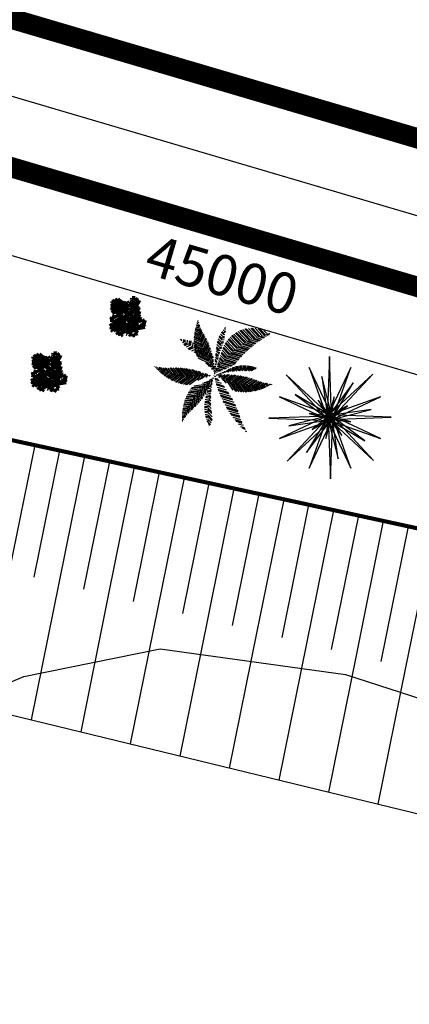
# Model space of a CAD drawing. Units: millimetres. Extents: x 4460992 to 10952404, y -1960957 to 76065.
# Drawn here: x 8989804 to 9008917, y -657944 to -609579 of the extents above; entities that cross this region are included whole.
import ezdxf

# ---------------------------------------------------------------- set-up
doc = ezdxf.new("R2010")
doc.units = ezdxf.units.MM
doc.header["$LTSCALE"] = 800
doc.header["$MEASUREMENT"] = 0
doc.layers.get('0').update_dxf_attribs({"linetype": 'CONTINUOUS'})
doc.layers.get('Defpoints').update_dxf_attribs({"linetype": 'CONTINUOUS'})
for name, color, linetype in [('cayxanh', 76, 'CONTINUOUS'), ('CONGTRINH', 7, 'CONTINUOUS'), ('HACH', 8, 'CONTINUOUS'), ('manh', 8, 'CONTINUOUS'), ('TEXT', 3, 'CONTINUOUS')]:
    doc.layers.add(name, color=color, linetype=linetype)
doc.styles.add('D', font='vnsimple.shx', dxfattribs={"width": 0.8})
doc.linetypes.add('FENCELINE2', pattern='A,0.25,-0.1,[132,ltypeshp.shx,S=0.1,R=0,X=-0.1,Y=0],-0.1,1', length=1.45)
doc.dimstyles.new('125', dxfattribs={"dimscale": 1000, "dimtxt": 2.5, "dimasz": 2.5, "dimexe": 1, "dimexo": 0.8, "dimgap": 1, "dimtad": 1, "dimtoh": 1, "dimdec": 0, "dimzin": 0, "dimdsep": 46, "dimtxsty": 'D', "dimcen": 0, "dimdle": 1, "dimclrd": 3, "dimclre": 4, "dimclrt": 2, "dimadec": 0, "dimazin": 0, "dimtfac": 1, "dimtdec": 0, "dimtmove": 0, "dimatfit": 0, "dimfxl": 1, "dimtolj": 1, "dimtzin": 0, "dimlwd": -1, "dimlwe": -1, "dimarcsym": 0})

# ---------------------------------------------------------------- blocks, each defined once
blk = doc.blocks.new('*X8')
at = {"color": 0}
for p, q in [((4546, 4388), (5488, 4388)), ((5238, 4500), (5645, 4500)), ((5383, 4538), (5699, 4538)), ((5512, 4575), (5755, 4575)), ((5834, 4688), (5928, 4688)), ((6096, 4800), (6113, 4800)), ((6175, 4838), (6178, 4838)), ((3878, 3638), (4626, 3638)), ((3902, 3675), (4663, 3675)), ((3977, 3788), (4777, 3788)), ((4059, 3900), (4897, 3900)), ((4088, 3938), (4938, 3938)), ((4117, 3975), (4979, 3975)), ((4210, 4088), (5109, 4088)), ((4312, 4200), (5245, 4200)), ((4348, 4238), (5292, 4238)), ((4385, 4275), (5340, 4275)), ((3562, 3000), (4072, 3000)), ((3577, 3038), (4101, 3038)), ((3592, 3075), (4130, 3075)), ((3639, 3188), (4221, 3188)), ((3692, 3300), (4316, 3300)), ((3710, 3338), (4348, 3338)), ((3729, 3375), (4381, 3375)), ((3789, 3488), (4483, 3488)), ((3855, 3600), (4589, 3600)), ((3357, 2175), (3523, 2175)), ((3373, 2288), (3588, 2288)), ((3393, 2400), (3657, 2400)), ((3400, 2438), (3680, 2438)), ((3408, 2475), (3704, 2475)), ((3434, 2588), (3777, 2588)), ((3463, 2700), (3853, 2700)), ((3474, 2738), (3879, 2738)), ((3485, 2775), (3905, 2775)), ((3522, 2888), (3987, 2888)), ((3307, 1800), (3324, 1800)), ((3312, 1838), (3343, 1838)), ((3317, 1875), (3362, 1875)), ((3332, 1988), (3420, 1988)), ((3347, 2100), (3481, 2100)), ((3352, 2138), (3502, 2138))]:
    blk.add_line(p, q, dxfattribs=at)
blk = doc.blocks.new('*X9')
at = {"color": 0}
for p, q in [((5325, 3608), (5325, 4283)), ((5362, 3652), (5362, 4311)), ((5400, 3697), (5400, 4338)), ((5512, 3838), (5512, 4418)), ((5625, 3987), (5625, 4495)), ((5662, 4038), (5662, 4520)), ((5700, 4091), (5700, 4544)), ((5812, 4258), (5812, 4615)), ((5925, 4430), (5925, 4684)), ((5962, 4487), (5962, 4706)), ((6000, 4544), (6000, 4729)), ((6112, 4716), (6112, 4797)), ((4612, 2903), (4612, 3662)), ((4725, 2999), (4725, 3773)), ((4762, 3033), (4762, 3808)), ((4800, 3067), (4800, 3844)), ((4912, 3172), (4912, 3946)), ((5025, 3283), (5025, 4043)), ((5062, 3321), (5062, 4075)), ((5100, 3360), (5100, 4106)), ((5212, 3481), (5212, 4196)), ((4125, 2544), (4125, 3111)), ((4162, 2568), (4162, 3158)), ((4200, 2594), (4200, 3204)), ((4312, 2672), (4312, 3338)), ((4425, 2754), (4425, 3465)), ((4462, 2783), (4462, 3506)), ((4500, 2812), (4500, 3546)), ((3712, 2216), (3712, 2524)), ((3825, 2316), (3825, 2698)), ((3862, 2348), (3862, 2754)), ((3900, 2378), (3900, 2808)), ((4012, 2465), (4012, 2964)), ((3412, 1896), (3412, 1988)), ((3525, 2026), (3525, 2203)), ((3562, 2067), (3562, 2271)), ((3600, 2106), (3600, 2337))]:
    blk.add_line(p, q, dxfattribs=at)
blk = doc.blocks.new('*X12')
at = {"color": 0}
for p, q in [((4373, 4650), (4246, 4871)), ((4489, 4675), (4361, 4897)), ((4527, 4683), (4400, 4904)), ((4566, 4691), (4439, 4911)), ((4683, 4714), (4560, 4928)), ((4801, 4735), (4683, 4939)), ((4840, 4742), (4725, 4942)), ((4880, 4748), (4767, 4944)), ((4999, 4766), (4896, 4945)), ((5119, 4783), (5029, 4940)), ((5160, 4788), (5074, 4937)), ((5200, 4793), (5120, 4933)), ((5322, 4807), (5260, 4915)), ((5445, 4818), (5401, 4894)), ((5487, 4822), (5446, 4892)), ((5528, 4825), (5491, 4890)), ((5653, 4834), (5625, 4882)), ((5779, 4841), (5759, 4875)), ((5821, 4843), (5804, 4872)), ((5863, 4845), (5849, 4870)), ((5991, 4848), (5983, 4862)), ((3092, 4245), (3085, 4257)), ((3197, 4287), (3175, 4326)), ((3304, 4328), (3265, 4395)), ((3339, 4342), (3295, 4418)), ((3375, 4355), (3325, 4441)), ((3482, 4393), (3418, 4506)), ((3591, 4431), (3512, 4566)), ((3627, 4443), (3545, 4586)), ((3663, 4455), (3577, 4604)), ((3773, 4489), (3676, 4658)), ((3884, 4523), (3777, 4708)), ((3921, 4534), (3812, 4723)), ((3958, 4544), (3846, 4738)), ((4070, 4575), (3952, 4780)), ((4183, 4604), (4060, 4818)), ((4221, 4614), (4096, 4830)), ((4259, 4623), (4133, 4841)), ((6120, 4850), (6117, 4855)), ((6163, 4850), (6162, 4852)), ((3057, 4230), (3055, 4234))]:
    blk.add_line(p, q, dxfattribs=at)
blk = doc.blocks.new('*X13')
at = {"color": 0}
for p, q in [((3119, 4203), (3159, 4271)), ((3157, 4193), (3215, 4294)), ((3194, 4183), (3272, 4317)), ((3310, 4158), (3438, 4381)), ((3436, 4152), (3602, 4439)), ((3482, 4155), (3656, 4457)), ((3529, 4162), (3710, 4475)), ((3686, 4209), (3868, 4525)), ((3864, 4293), (4025, 4571)), ((3923, 4319), (4076, 4585)), ((3981, 4345), (4127, 4599)), ((4152, 4416), (4280, 4637)), ((4318, 4480), (4430, 4672)), ((4373, 4499), (4479, 4683)), ((4427, 4518), (4528, 4693)), ((4588, 4571), (4675, 4722)), ((4745, 4618), (4820, 4748)), ((4796, 4632), (4867, 4756)), ((4848, 4646), (4915, 4763)), ((5000, 4685), (5057, 4784)), ((5149, 4719), (5197, 4801)), ((5198, 4729), (5243, 4806)), ((5247, 4739), (5289, 4811)), ((5393, 4766), (5427, 4824)), ((5536, 4788), (5562, 4834)), ((5583, 4795), (5607, 4837)), ((5630, 4802), (5652, 4840)), ((5770, 4818), (5786, 4846)), ((5907, 4832), (5918, 4850)), ((5953, 4836), (5961, 4850)), ((5998, 4839), (6005, 4851)), ((6133, 4847), (6135, 4851))]:
    blk.add_line(p, q, dxfattribs=at)
blk = doc.blocks.new('*X15')
at = {"color": 0}
for p, q in [((6329, 4863), (6327, 4867)), ((6452, 4874), (6448, 4882)), ((6494, 4878), (6488, 4887)), ((6535, 4881), (6529, 4892)), ((6660, 4889), (6650, 4906)), ((6786, 4896), (6773, 4919)), ((6829, 4898), (6814, 4924)), ((6871, 4899), (6855, 4928)), ((6999, 4903), (6978, 4939)), ((7128, 4905), (7101, 4950)), ((7171, 4905), (7143, 4954)), ((7214, 4905), (7184, 4957)), ((7345, 4904), (7308, 4966)), ((7476, 4900), (7433, 4975)), ((7521, 4899), (7475, 4978)), ((7565, 4897), (7517, 4980)), ((7699, 4891), (7643, 4987)), ((7834, 4882), (7769, 4993)), ((7879, 4879), (7811, 4995)), ((7923, 4876), (7854, 4997)), ((8056, 4872), (7981, 5001)), ((8186, 4872), (8109, 5005)), ((8229, 4873), (8152, 5006)), ((8271, 4874), (8194, 5007)), ((8397, 4881), (8323, 5009)), ((8521, 4892), (8452, 5010)), ((8561, 4896), (8496, 5010)), ((8602, 4901), (8539, 5010)), ((8722, 4918), (8669, 5010)), ((8841, 4938), (8800, 5008)), ((8880, 4944), (8844, 5007)), ((8919, 4951), (8888, 5006)), ((9037, 4972), (9019, 5004)), ((9155, 4992), (9150, 5001)), ((9195, 4999), (9194, 5000)), ((6206, 4851), (6206, 4851))]:
    blk.add_line(p, q, dxfattribs=at)
blk = doc.blocks.new('*X14')
at = {"color": 0}
for p, q in [((6269, 4859), (6274, 4867)), ((6409, 4876), (6423, 4901)), ((6548, 4892), (6573, 4935)), ((6594, 4897), (6623, 4946)), ((6641, 4902), (6673, 4957)), ((6779, 4916), (6822, 4991)), ((6916, 4929), (6971, 5024)), ((6962, 4933), (7021, 5035)), ((7007, 4937), (7070, 5045)), ((7144, 4948), (7218, 5076)), ((7280, 4959), (7365, 5106)), ((7325, 4962), (7413, 5116)), ((7370, 4965), (7462, 5125)), ((7505, 4974), (7608, 5153)), ((7639, 4981), (7753, 5179)), ((7684, 4983), (7802, 5188)), ((7728, 4986), (7850, 5196)), ((7862, 4992), (7992, 5218)), ((7994, 4997), (8129, 5231)), ((8039, 4998), (8174, 5233)), ((8083, 4999), (8218, 5234)), ((8215, 5003), (8346, 5232)), ((8346, 5006), (8471, 5222)), ((8390, 5006), (8511, 5217)), ((8433, 5007), (8551, 5211)), ((8564, 5008), (8669, 5190)), ((8694, 5008), (8783, 5163)), ((8737, 5008), (8820, 5152)), ((8780, 5007), (8857, 5141)), ((8909, 5006), (8966, 5104)), ((9038, 5004), (9071, 5062)), ((9081, 5003), (9106, 5046)), ((9123, 5002), (9140, 5030)), ((6223, 4853), (6224, 4855))]:
    blk.add_line(p, q, dxfattribs=at)
blk = doc.blocks.new('*X7')
at = {"color": 0}
for p, q in [((6218, 4845), (6221, 4849)), ((6256, 4835), (6263, 4848)), ((6368, 4805), (6390, 4843)), ((6481, 4775), (6518, 4839)), ((6519, 4765), (6560, 4837)), ((6556, 4755), (6603, 4836)), ((6668, 4724), (6730, 4831)), ((6778, 4689), (6857, 4827)), ((6814, 4677), (6900, 4826)), ((6850, 4665), (6942, 4824)), ((6958, 4627), (7069, 4820)), ((7064, 4586), (7197, 4815)), ((7099, 4572), (7239, 4814)), ((7134, 4557), (7282, 4812)), ((7238, 4512), (7409, 4808)), ((7341, 4465), (7536, 4803)), ((7375, 4449), (7579, 4802)), ((7409, 4432), (7621, 4800)), ((7509, 4381), (7749, 4796)), ((7608, 4327), (7875, 4790)), ((7640, 4309), (7917, 4787)), ((7673, 4290), (7958, 4783)), ((7770, 4232), (8078, 4766)), ((7865, 4172), (8194, 4742)), ((7896, 4152), (8232, 4733)), ((7928, 4131), (8269, 4723)), ((8021, 4067), (8379, 4688)), ((8112, 4001), (8485, 4647)), ((8143, 3979), (8520, 4632)), ((8173, 3956), (8554, 4617)), ((8262, 3885), (8655, 4566)), ((8350, 3813), (8753, 4510)), ((8379, 3788), (8784, 4490)), ((8408, 3763), (8816, 4469)), ((8493, 3686), (8908, 4403)), ((8578, 3607), (8996, 4332)), ((8605, 3580), (9025, 4306)), ((8633, 3552), (9053, 4280)), ((8714, 3469), (9136, 4198)), ((8794, 3382), (9214, 4110)), ((8821, 3353), (9240, 4079)), ((8847, 3323), (9265, 4047)), ((8924, 3232), (9337, 3947)), ((9000, 3139), (9404, 3838)), ((9025, 3107), (9425, 3800)), ((9050, 3074), (9446, 3761)), ((9123, 2976), (9505, 3637)), ((9194, 2874), (9556, 3502)), ((9217, 2839), (9572, 3454)), ((9240, 2804), (9587, 3405)), ((9308, 2697), (9625, 3245)), ((9374, 2586), (9650, 3065)), ((9395, 2548), (9655, 2999)), ((9417, 2510), (9658, 2929)), ((9479, 2393), (9648, 2687)), ((9539, 2273), (9580, 2344))]:
    blk.add_line(p, q, dxfattribs=at)
blk = doc.blocks.new('*X6')
at = {"color": 0}
for p, q in [((6219, 4828), (6219, 4846)), ((6250, 4792), (6250, 4838)), ((6344, 4682), (6344, 4815)), ((6438, 4572), (6438, 4789)), ((6469, 4536), (6469, 4781)), ((6500, 4499), (6500, 4771)), ((6594, 4390), (6594, 4743)), ((6688, 4280), (6688, 4712)), ((6719, 4244), (6719, 4701)), ((6750, 4207), (6750, 4690)), ((6844, 4098), (6844, 4656)), ((6938, 3988), (6938, 4620)), ((6969, 3952), (6969, 4608)), ((7000, 3915), (7000, 4595)), ((7094, 3809), (7094, 4555)), ((7188, 3773), (7188, 4513)), ((7219, 3761), (7219, 4498)), ((7250, 3748), (7250, 4483)), ((7344, 3710), (7344, 4437)), ((7438, 3669), (7438, 4389)), ((7469, 3656), (7469, 4372)), ((7500, 3642), (7500, 4355)), ((7594, 3599), (7594, 4302)), ((7688, 3554), (7688, 4246)), ((7719, 3538), (7719, 4227)), ((7750, 3523), (7750, 4208)), ((7844, 3475), (7844, 4148)), ((7938, 3426), (7938, 4084)), ((7969, 3409), (7969, 4063)), ((8000, 3392), (8000, 4040)), ((8094, 3339), (8094, 3972)), ((8188, 3284), (8188, 3900)), ((8219, 3265), (8219, 3875)), ((8250, 3246), (8250, 3850)), ((8344, 3188), (8344, 3772)), ((8438, 3128), (8438, 3690)), ((8469, 3108), (8469, 3662)), ((8500, 3087), (8500, 3633)), ((8594, 3023), (8594, 3544)), ((8688, 2957), (8688, 3450)), ((8719, 2934), (8719, 3417)), ((8750, 2911), (8750, 3384)), ((8844, 2841), (8844, 3281)), ((8938, 2768), (8938, 3172)), ((8969, 2743), (8969, 3134)), ((9000, 2718), (9000, 3096)), ((9094, 2640), (9094, 2976)), ((9188, 2560), (9188, 2847)), ((9219, 2534), (9219, 2802)), ((9250, 2507), (9250, 2757)), ((9344, 2427), (9344, 2612)), ((9438, 2346), (9438, 2456)), ((9469, 2320), (9469, 2401)), ((9500, 2293), (9500, 2344))]:
    blk.add_line(p, q, dxfattribs=at)
blk = doc.blocks.new('*X10')
at = {"color": 0}
for p, q in [((4948, 6546), (4967, 6579)), ((5015, 6436), (5058, 6511)), ((5037, 6400), (5089, 6489)), ((5060, 6364), (5119, 6466)), ((5128, 6256), (5210, 6399)), ((5196, 6150), (5301, 6331)), ((5219, 6115), (5331, 6309)), ((5243, 6080), (5362, 6286)), ((5313, 5977), (5421, 6165)), ((5383, 5874), (5479, 6039)), ((5407, 5841), (5498, 5998)), ((5431, 5807), (5517, 5956)), ((5503, 5707), (5576, 5833)), ((5576, 5608), (5637, 5714)), ((5601, 5576), (5658, 5675)), ((5625, 5543), (5679, 5636)), ((5700, 5447), (5743, 5522)), ((5775, 5352), (5809, 5411)), ((5800, 5320), (5831, 5375)), ((5825, 5289), (5854, 5339)), ((5901, 5196), (5922, 5233)), ((5978, 5104), (5993, 5129)), ((6004, 5074), (6016, 5096)), ((6030, 5044), (6040, 5062)), ((6108, 4954), (6113, 4963)), ((6186, 4865), (6187, 4866))]:
    blk.add_line(p, q, dxfattribs=at)
blk = doc.blocks.new('*X11')
at = {"color": 0}
for p, q in [((4903, 6600), (4917, 6600)), ((4907, 6562), (4940, 6562)), ((4912, 6525), (4963, 6525)), ((4927, 6412), (5031, 6412)), ((4950, 6300), (5100, 6300)), ((4960, 6262), (5122, 6262)), ((4971, 6225), (5146, 6225)), ((5010, 6112), (5217, 6112)), ((5061, 6000), (5290, 6000)), ((5080, 5962), (5316, 5962)), ((5101, 5925), (5341, 5925)), ((5174, 5812), (5419, 5812)), ((5263, 5700), (5499, 5700)), ((5296, 5662), (5526, 5662)), ((5329, 5625), (5554, 5625)), ((5433, 5512), (5639, 5512)), ((5543, 5400), (5726, 5400)), ((5581, 5362), (5756, 5362)), ((5620, 5325), (5787, 5325)), ((5743, 5212), (5879, 5212)), ((5874, 5100), (5975, 5100)), ((5919, 5062), (6008, 5062)), ((5966, 5025), (6041, 5025)), ((6113, 4912), (6142, 4912))]:
    blk.add_line(p, q, dxfattribs=at)
blk = doc.blocks.new('cay1')
at = {"layer": 'TEXT', "linetype": 'Continuous'}
blk.add_line((-115553, 57339, 1038), (-115553, 57339, 1038), dxfattribs=at)
blk.add_line((-115553, 57339, 1038), (-115553, 57339, 1038), dxfattribs=at)
blk.add_line((-115553, 57339, 1038), (-115553, 57339, 1038), dxfattribs=at)
blk.add_line((-115553, 57339, 1038), (-115553, 57339, 1038), dxfattribs=at)
blk.add_line((-115553, 57339, 1038), (-115553, 57339, 1038), dxfattribs=at)
blk.add_line((-115553, 57339, 1038), (-115553, 57339, 1038), dxfattribs=at)
blk.add_line((-115553, 57339, 1038), (-115553, 57339, 1038), dxfattribs=at)
blk.add_line((-115553, 57339, 1038), (-115553, 57339, 1038), dxfattribs=at)
blk.add_line((-115553, 57339, 1038), (-115553, 57339, 1038), dxfattribs=at)
blk.add_line((-115553, 57339, 1038), (-115553, 57339, 1038), dxfattribs=at)
blk.add_line((-115553, 57339, 1038), (-115553, 57339, 1038), dxfattribs=at)
blk.add_line((-115553, 57339, 1038), (-115553, 57339, 1038), dxfattribs=at)
blk.add_line((-115553, 57339, 1038), (-115553, 57339, 1038), dxfattribs=at)
blk.add_line((-115553, 57339, 1038), (-115553, 57339, 1038), dxfattribs=at)
blk.add_line((-115553, 57339, 1038), (-115553, 57339, 1038), dxfattribs=at)
blk.add_line((-115553, 57339, 1038), (-115553, 57339, 1038), dxfattribs=at)
blk.add_line((-115553, 57339, 1038), (-115553, 57339, 1038), dxfattribs=at)
blk.add_line((-115553, 57339, 1038), (-115553, 57339, 1038), dxfattribs=at)
blk.add_line((-115553, 57339, 1038), (-115553, 57339, 1038), dxfattribs=at)
blk.add_line((-115553, 57339, 1038), (-115553, 57339, 1038), dxfattribs=at)
blk.add_line((-115553, 57339, 1038), (-115553, 57339, 1038), dxfattribs=at)
blk.add_line((-115553, 57339, 1038), (-115553, 57339, 1038), dxfattribs=at)
blk.add_line((-115553, 57339, 1038), (-115553, 57339, 1038), dxfattribs=at)
blk.add_line((-115553, 57339, 1038), (-115553, 57339, 1038), dxfattribs=at)
blk.add_line((-115553, 57339, 1038), (-115553, 57339, 1038), dxfattribs=at)
blk.add_line((-115553, 57339, 1038), (-115553, 57339, 1038), dxfattribs=at)
blk.add_line((-115553, 57339, 1038), (-115553, 57339, 1038), dxfattribs=at)
blk.add_line((-115553, 57339, 1038), (-115553, 57339, 1038), dxfattribs=at)
blk.add_line((-115553, 57339, 1038), (-115553, 57339, 1038), dxfattribs=at)
blk.add_line((-115553, 57339, 1038), (-115553, 57339, 1038), dxfattribs=at)
blk.add_line((-115553, 57339, 1038), (-115553, 57339, 1038), dxfattribs=at)
blk.add_line((-115553, 57339, 1038), (-115553, 57339, 1038), dxfattribs=at)
blk.add_line((-115553, 57339, 1038), (-115553, 57339, 1038), dxfattribs=at)
blk.add_line((-115553, 57339, 1038), (-115553, 57339, 1038), dxfattribs=at)
blk.add_line((-115553, 57339, 1038), (-115553, 57339, 1038), dxfattribs=at)
blk.add_line((-115553, 57339, 1038), (-115553, 57339, 1038), dxfattribs=at)
blk.add_line((-115553, 57339, 1038), (-115553, 57339, 1038), dxfattribs=at)
blk.add_line((-115553, 57339, 1038), (-115553, 57339, 1038), dxfattribs=at)
blk.add_line((-115553, 57339, 1038), (-115553, 57339, 1038), dxfattribs=at)
blk.add_line((-115553, 57339, 1038), (-115553, 57339, 1038), dxfattribs=at)
blk.add_line((-115553, 57339, 1038), (-115553, 57339, 1038), dxfattribs=at)
blk.add_line((-115553, 57339, 1038), (-115553, 57339, 1038), dxfattribs=at)
blk.add_line((-115553, 57339, 1038), (-115553, 57339, 1038), dxfattribs=at)
for points in [[(-115471, 57339, 1038), (-115581, 60339, 2075), (-115687, 57304, 1038)], [(-115432, 57389, 1038), (-116577, 59812, 3113), (-115677, 57288, 1038)], [(-115432, 57289, 1038), (-114528, 59812, 3113), (-115677, 57390, 1038)], [(-115495, 57396, 1038), (-117694, 59440, 2075), (-115623, 57220, 1038)], [(-115445, 57360, 1038), (-115954, 59355, 4669), (-115656, 57318, 1038)], [(-115495, 57281, 1038), (-113451, 59480, 2075), (-115672, 57409, 1038)], [(-115462, 57278, 1038), (-114410, 59048, 4669), (-115641, 57398, 1038)], [(-115503, 57460, 1038), (-118026, 58363, 3113), (-115604, 57215, 1038)], [(-115492, 57430, 1038), (-117262, 58481, 4669), (-115611, 57251, 1038)], [(-115485, 57384, 1038), (-116132, 58206, 6225), (-115617, 57296, 1038)], [(-115473, 57323, 1038), (-115349, 58362, 6225), (-115629, 57354, 1038)], [(-115503, 57218, 1038), (-113080, 58363, 3113), (-115604, 57463, 1038)], [(-115553, 57339, 6744), (-115640, 57488, 7263), (-115866, 57638, 8300), (-115728, 57446, 7263)], [(-115508, 57271, 1038), (-114685, 57918, 6225), (-115596, 57403, 1038)], [(-115531, 57232, 1038), (-113536, 57740, 4669), (-115573, 57443, 1038)], [(-115553, 57339, 6744), (-115438, 57468, 7263), (-115366, 57730, 8300), (-115505, 57539, 7263)], [(-115553, 57420, 1038), (-118553, 57311, 2075), (-115518, 57205, 1038)], [(-115603, 57460, 1038), (-118026, 56315, 3113), (-115501, 57215, 1038)], [(-115610, 57396, 1038), (-117654, 55198, 2075), (-115433, 57268, 1038)], [(-115574, 57446, 1038), (-117569, 56938, 4669), (-115532, 57235, 1038)], [(-115644, 57400, 1038), (-116695, 55629, 4669), (-115465, 57280, 1038)], [(-115673, 57389, 1038), (-116577, 54866, 3113), (-115429, 57288, 1038)], [(-115537, 57418, 1038), (-116576, 57542, 6225), (-115568, 57263, 1038)], [(-115598, 57406, 1038), (-116420, 56759, 6225), (-115509, 57274, 1038)], [(-115553, 57339, 6744), (-115722, 57302, 7263), (-115934, 57133, 8300), (-115709, 57205, 7263)], [(-115632, 57355, 1038), (-115756, 56316, 6225), (-115476, 57324, 1038)], [(-115673, 57289, 1038), (-114528, 54866, 3113), (-115429, 57390, 1038)], [(-115660, 57317, 1038), (-115152, 55322, 4669), (-115449, 57360, 1038)], [(-115634, 57339, 1038), (-115524, 54339, 2075), (-115419, 57373, 1038)], [(-115620, 57294, 1038), (-114973, 56472, 6225), (-115488, 57382, 1038)], [(-115613, 57248, 1038), (-113843, 56197, 4669), (-115494, 57427, 1038)], [(-115553, 57339, 7263), (-115608, 57362, 1038), (-115612, 57339, 1038)], [(-115553, 57339, 7263), (-115612, 57339, 1038), (-115608, 57316, 1038)], [(-115610, 57281, 1038), (-113411, 55237, 2075), (-115482, 57458, 1038)], [(-115553, 57339, 7263), (-115595, 57381, 1038), (-115608, 57362, 1038)], [(-115553, 57339, 7263), (-115608, 57316, 1038), (-115595, 57297, 1038)], [(-115603, 57218, 1038), (-113080, 56315, 3113), (-115501, 57463, 1038)], [(-115553, 57339, 7263), (-115576, 57393, 1038), (-115595, 57381, 1038)], [(-115553, 57339, 7263), (-115595, 57297, 1038), (-115576, 57284, 1038)], [(-115553, 57258, 1038), (-112553, 57367, 2075), (-115587, 57473, 1038)], [(-115553, 57339, 7263), (-115553, 57398, 1038), (-115576, 57393, 1038)], [(-115553, 57339, 7263), (-115576, 57284, 1038), (-115553, 57280, 1038)], [(-115553, 57339, 6744), (-115569, 57167, 7263), (-115474, 56913, 8300), (-115474, 57149, 7263)], [(-115568, 57259, 1038), (-114530, 57135, 6225), (-115537, 57415, 1038)], [(-115553, 57339, 7263), (-115530, 57393, 1038), (-115553, 57398, 1038)], [(-115553, 57339, 7263), (-115511, 57381, 1038), (-115530, 57393, 1038)], [(-115553, 57339, 7263), (-115498, 57362, 1038), (-115511, 57381, 1038)], [(-115553, 57339, 7263), (-115494, 57339, 1038), (-115498, 57362, 1038)], [(-115553, 57339, 6744), (-115394, 57270, 7263), (-115123, 57282, 8300), (-115348, 57355, 7263)], [(-115553, 57339, 7263), (-115498, 57316, 1038), (-115494, 57339, 1038)], [(-115553, 57339, 7263), (-115511, 57297, 1038), (-115498, 57316, 1038)], [(-115553, 57339, 7263), (-115530, 57284, 1038), (-115511, 57297, 1038)], [(-115553, 57339, 7263), (-115553, 57280, 1038), (-115530, 57284, 1038)]]:
    blk.add_3dface(points, dxfattribs=at)
blk = doc.blocks.new('nam3')
at = {"color": 20, "linetype": 'Continuous', "lineweight": 100}
for p, q in [((2488539.8, 417295.123), (2488539.669, 417294.722)), ((2488540.261, 417295.357), (2488539.8, 417295.123)), ((2488539.807, 417294.999), (2488539.942, 417295.046)), ((2488539.942, 417295.046), (2488540.022, 417295.068)), ((2488539.99, 417295.345), (2488539.959, 417295.161)), ((2488539.959, 417295.161), (2488540.055, 417295.203)), ((2488540.022, 417295.068), (2488540.075, 417295.112)), ((2488540.055, 417295.203), (2488540.064, 417295.092)), ((2488540.064, 417295.092), (2488540.241, 417295.037)), ((2488540.222, 417295.294), (2488540.065, 417295.29)), ((2488540.263, 417295.265), (2488540.162, 417295.445)), ((2488540.162, 417295.445), (2488540.231, 417294.952)), ((2488540.702, 417295.095), (2488540.176, 417294.779)), ((2488540.324, 417295.49), (2488540.222, 417295.294)), ((2488540.231, 417294.952), (2488540.702, 417295.095)), ((2488540.632, 417294.895), (2488540.261, 417295.357)), ((2488540.37, 417295.316), (2488540.263, 417295.265)), ((2488540.472, 417295.512), (2488540.324, 417295.49)), ((2488540.591, 417295.417), (2488540.37, 417295.316)), ((2488540.738, 417295.41), (2488540.472, 417295.512)), ((2488540.54, 417295.23), (2488540.591, 417295.417)), ((2488540.94, 417295.274), (2488540.54, 417295.23)), ((2488540.768, 417295.279), (2488540.738, 417295.41)), ((2488540.865, 417294.981), (2488540.739, 417295.164)), ((2488540.739, 417295.164), (2488540.74, 417295.052)), ((2488540.74, 417295.052), (2488540.94, 417295.274)), ((2488540.991, 417295.21), (2488540.768, 417295.279)), ((2488540.941, 417294.964), (2488540.991, 417295.21)), ((2488538.551, 417293.887), (2488538.346, 417294.142)), ((2488538.346, 417294.142), (2488538.532, 417294.051)), ((2488538.367, 417294.135), (2488538.473, 417294.246)), ((2488538.402, 417294.047), (2488538.367, 417294.135)), ((2488538.473, 417294.246), (2488538.515, 417294.344)), ((2488538.515, 417294.344), (2488538.555, 417294.333)), ((2488538.532, 417294.051), (2488538.559, 417294.347)), ((2488538.559, 417294.347), (2488538.715, 417294.36)), ((2488538.569, 417294.047), (2488538.74, 417294.386)), ((2488538.752, 417294.103), (2488538.636, 417293.77)), ((2488538.715, 417294.36), (2488538.874, 417294.355)), ((2488538.74, 417294.386), (2488538.847, 417293.823)), ((2488538.897, 417293.732), (2488538.752, 417294.103)), ((2488539.02, 417294.313), (2488538.817, 417294.198)), ((2488538.817, 417294.198), (2488539.071, 417294.12)), ((2488538.874, 417294.355), (2488538.915, 417294.043)), ((2488539.261, 417293.992), (2488538.95, 417294.198)), ((2488539.014, 417294.295), (2488539.126, 417294.311)), ((2488539.025, 417294.133), (2488539.02, 417294.313)), ((2488539.071, 417294.12), (2488539.28, 417294.269)), ((2488539.126, 417294.311), (2488539.112, 417294.239)), ((2488539.112, 417294.239), (2488539.201, 417294.283)), ((2488539.201, 417294.283), (2488539.234, 417294.157)), ((2488539.234, 417294.157), (2488539.371, 417294.14)), ((2488539.28, 417294.269), (2488539.319, 417294.011)), ((2488539.371, 417294.14), (2488539.344, 417293.894)), ((2488539.669, 417294.722), (2488540.006, 417294.77)), ((2488540.006, 417294.77), (2488539.797, 417294.504)), ((2488539.797, 417294.504), (2488539.958, 417294.502)), ((2488539.913, 417294.851), (2488539.809, 417294.633)), ((2488539.809, 417294.633), (2488540.308, 417294.644)), ((2488540.015, 417294.542), (2488539.882, 417294.622)), ((2488539.882, 417294.622), (2488540.251, 417294.375)), ((2488539.961, 417294.879), (2488539.913, 417294.851)), ((2488540.241, 417294.42), (2488539.946, 417294.531)), ((2488539.946, 417294.531), (2488540.113, 417294.318)), ((2488539.958, 417294.502), (2488540.127, 417294.396)), ((2488540.154, 417294.977), (2488540.015, 417294.542)), ((2488540.113, 417294.318), (2488540.392, 417294.384)), ((2488540.127, 417294.396), (2488540.209, 417294.311)), ((2488540.308, 417294.644), (2488540.154, 417294.977)), ((2488540.176, 417294.779), (2488540.632, 417294.895)), ((2488540.209, 417294.311), (2488540.251, 417294.202)), ((2488540.241, 417295.037), (2488540.283, 417294.862)), ((2488540.339, 417294.673), (2488540.241, 417294.42)), ((2488540.251, 417294.375), (2488540.339, 417294.673)), ((2488540.251, 417294.202), (2488540.475, 417294.451)), ((2488540.283, 417294.862), (2488540.39, 417294.837)), ((2488540.392, 417294.384), (2488540.425, 417294.336)), ((2488540.414, 417294.62), (2488540.888, 417294.815)), ((2488540.606, 417294.6), (2488540.414, 417294.62)), ((2488540.425, 417294.336), (2488540.553, 417294.513)), ((2488540.475, 417294.451), (2488540.502, 417294.164)), ((2488540.502, 417294.164), (2488540.629, 417294.487)), ((2488540.553, 417294.513), (2488540.672, 417294.282)), ((2488540.798, 417294.562), (2488540.606, 417294.6)), ((2488540.629, 417294.487), (2488540.814, 417294.522)), ((2488540.888, 417294.815), (2488540.635, 417294.793)), ((2488540.635, 417294.793), (2488540.973, 417294.449)), ((2488540.672, 417294.282), (2488540.798, 417294.562)), ((2488540.751, 417294.979), (2488541.013, 417294.988)), ((2488540.908, 417294.913), (2488540.751, 417294.979)), ((2488540.814, 417294.522), (2488540.905, 417294.762)), ((2488541.013, 417294.988), (2488540.865, 417294.981)), ((2488540.905, 417294.762), (2488540.941, 417294.964)), ((2488540.973, 417294.449), (2488540.908, 417294.913)), ((2488538.276, 417293.736), (2488538.551, 417293.887)), ((2488538.692, 417293.699), (2488538.276, 417293.736)), ((2488538.318, 417293.908), (2488538.402, 417294.047)), ((2488538.379, 417293.755), (2488538.318, 417293.908)), ((2488538.319, 417293.66), (2488538.379, 417293.755)), ((2488538.465, 417293.596), (2488538.319, 417293.66)), ((2488538.388, 417293.396), (2488538.465, 417293.596)), ((2488538.707, 417293.718), (2488538.389, 417293.419)), ((2488538.389, 417293.419), (2488538.692, 417293.699)), ((2488538.915, 417294.043), (2488538.569, 417294.047)), ((2488538.616, 417293.413), (2488538.73, 417293.498)), ((2488538.636, 417293.77), (2488539.261, 417293.992)), ((2488538.759, 417293.341), (2488538.707, 417293.718)), ((2488538.956, 417293.703), (2488538.759, 417293.341)), ((2488539.095, 417294.04), (2488538.784, 417293.772)), ((2488538.784, 417293.772), (2488539.278, 417293.829)), ((2488538.847, 417293.823), (2488539.095, 417294.04)), ((2488539.278, 417293.829), (2488538.897, 417293.732)), ((2488539.076, 417293.346), (2488538.956, 417293.703)), ((2488539.118, 417293.409), (2488539.068, 417293.309)), ((2488539.117, 417293.794), (2488539.076, 417293.346)), ((2488539.319, 417294.011), (2488539.079, 417294.023)), ((2488539.079, 417294.023), (2488539.48, 417293.831)), ((2488539.203, 417293.547), (2488539.117, 417293.794)), ((2488539.168, 417293.43), (2488539.118, 417293.409)), ((2488539.292, 417293.687), (2488539.168, 417293.43)), ((2488539.291, 417293.705), (2488539.203, 417293.547)), ((2488539.48, 417293.831), (2488539.291, 417293.705)), ((2488539.407, 417293.696), (2488539.292, 417293.687)), ((2488539.344, 417293.894), (2488539.493, 417293.859)), ((2488539.493, 417293.859), (2488539.407, 417293.696)), ((2488540.964, 417293.77), (2488540.943, 417293.708)), ((2488540.943, 417293.708), (2488540.996, 417293.68)), ((2488540.946, 417293.803), (2488541.16, 417293.885)), ((2488541.155, 417293.714), (2488540.946, 417293.803)), ((2488540.96, 417293.578), (2488541.155, 417293.714)), ((2488541.299, 417293.641), (2488540.96, 417293.578)), ((2488540.996, 417293.68), (2488540.974, 417293.605)), ((2488541.151, 417293.761), (2488541.141, 417293.552)), ((2488541.141, 417293.552), (2488541.395, 417293.67)), ((2488541.316, 417293.687), (2488541.151, 417293.761)), ((2488541.16, 417293.885), (2488541.202, 417294)), ((2488541.186, 417293.457), (2488541.299, 417293.641)), ((2488541.369, 417293.585), (2488541.186, 417293.457)), ((2488541.202, 417294), (2488541.379, 417293.894)), ((2488541.208, 417293.796), (2488541.359, 417293.945)), ((2488541.395, 417293.67), (2488541.208, 417293.796)), ((2488541.387, 417293.652), (2488541.231, 417293.608)), ((2488541.231, 417293.608), (2488541.372, 417293.51)), ((2488541.271, 417293.424), (2488541.238, 417293.477)), ((2488541.37, 417293.444), (2488541.271, 417293.424)), ((2488541.478, 417293.528), (2488541.316, 417293.687)), ((2488541.372, 417293.51), (2488541.341, 417293.721)), ((2488541.341, 417293.721), (2488541.549, 417293.707)), ((2488541.359, 417293.945), (2488541.382, 417293.796)), ((2488541.45, 417293.383), (2488541.369, 417293.585)), ((2488541.413, 417293.403), (2488541.37, 417293.444)), ((2488541.382, 417293.796), (2488541.489, 417293.891)), ((2488541.576, 417293.596), (2488541.426, 417293.517)), ((2488541.426, 417293.517), (2488541.45, 417293.383)), ((2488541.489, 417293.891), (2488541.457, 417293.758)), ((2488541.457, 417293.758), (2488541.576, 417293.596)), ((2488541.549, 417293.707), (2488541.478, 417293.528))]:
    blk.add_line(p, q, dxfattribs=at)
at = {"color": 86, "linetype": 'Continuous', "lineweight": 100}
for p, q in [((2488538.132, 417294.216), (2488538.081, 417294.007)), ((2488538.367, 417294.292), (2488538.132, 417294.216)), ((2488538.564, 417294.433), (2488538.346, 417294.499)), ((2488538.346, 417294.499), (2488538.367, 417294.292)), ((2488539.081, 417294.673), (2488538.872, 417294.83)), ((2488538.872, 417294.83), (2488539.047, 417294.492)), ((2488539.047, 417294.492), (2488538.952, 417294.357)), ((2488539.246, 417294.816), (2488539.081, 417294.673)), ((2488539.383, 417294.487), (2488539.246, 417294.816)), ((2488539.541, 417294.585), (2488539.383, 417294.487)), ((2488539.432, 417293.993), (2488539.721, 417294.198)), ((2488539.551, 417294.394), (2488539.541, 417294.585)), ((2488539.721, 417294.198), (2488539.551, 417294.394)), ((2488539.874, 417294.174), (2488539.704, 417293.989)), ((2488539.902, 417294.363), (2488539.794, 417294.287)), ((2488539.794, 417294.287), (2488539.874, 417294.174)), ((2488540.005, 417294.184), (2488539.902, 417294.363)), ((2488540.12, 417294.279), (2488540.005, 417294.184)), ((2488540.167, 417294.16), (2488540.12, 417294.279)), ((2488540.355, 417294.163), (2488540.167, 417294.16)), ((2488540.244, 417294.006), (2488540.313, 417294.14)), ((2488540.295, 417293.513), (2488540.409, 417294.343)), ((2488540.313, 417294.14), (2488540.355, 417294.163)), ((2488540.753, 417294.323), (2488540.603, 417294.037)), ((2488541.229, 417294.353), (2488540.753, 417294.323)), ((2488540.843, 417293.892), (2488540.87, 417294.147)), ((2488540.87, 417294.147), (2488541.154, 417294.172)), ((2488541.154, 417294.172), (2488541.229, 417294.353)), ((2488541.823, 417294.081), (2488541.661, 417294.013)), ((2488541.952, 417293.811), (2488541.823, 417294.081)), ((2488538.264, 417293.381), (2488538.066, 417293.153)), ((2488538.066, 417293.153), (2488538.289, 417293.082)), ((2488538.081, 417294.007), (2488538.326, 417293.944)), ((2488538.214, 417293.648), (2488538.116, 417293.408)), ((2488538.116, 417293.408), (2488538.264, 417293.381)), ((2488538.345, 417293.569), (2488538.214, 417293.648)), ((2488538.289, 417293.082), (2488538.367, 417293.117)), ((2488538.367, 417293.117), (2488538.602, 417293.15)), ((2488538.697, 417293.248), (2488538.595, 417293.088)), ((2488538.602, 417293.15), (2488538.616, 417293.413)), ((2488538.788, 417293.137), (2488538.697, 417293.248)), ((2488538.883, 417293.207), (2488538.788, 417293.137)), ((2488539.068, 417293.309), (2488538.827, 417293.354)), ((2488539.019, 417292.808), (2488538.883, 417293.207)), ((2488538.966, 417293.369), (2488539.026, 417292.785)), ((2488539.021, 417292.987), (2488539.252, 417293.118)), ((2488539.252, 417293.118), (2488539.304, 417293.512)), ((2488539.552, 417292.954), (2488539.274, 417293.112)), ((2488539.304, 417293.512), (2488539.336, 417293.469)), ((2488539.336, 417293.469), (2488539.501, 417293.701)), ((2488539.501, 417293.701), (2488539.515, 417293.503)), ((2488539.515, 417293.503), (2488539.818, 417293.693)), ((2488539.818, 417293.693), (2488539.662, 417293.495)), ((2488539.662, 417293.495), (2488539.968, 417293.506)), ((2488539.968, 417293.506), (2488539.703, 417293.375)), ((2488539.703, 417293.375), (2488539.775, 417293.232)), ((2488539.704, 417293.989), (2488539.801, 417293.859)), ((2488539.801, 417293.859), (2488539.739, 417293.6)), ((2488539.739, 417293.6), (2488540.091, 417293.678)), ((2488539.775, 417293.232), (2488539.765, 417293.195)), ((2488539.765, 417293.195), (2488539.771, 417293.012)), ((2488539.925, 417293.385), (2488539.822, 417293.164)), ((2488539.822, 417293.164), (2488539.998, 417293.099)), ((2488540.085, 417293.378), (2488539.925, 417293.385)), ((2488540.165, 417293.502), (2488540.085, 417293.378)), ((2488540.091, 417293.678), (2488540.102, 417293.82)), ((2488540.102, 417293.82), (2488540.347, 417293.783)), ((2488540.128, 417292.301), (2488540.253, 417293.211)), ((2488540.138, 417293.049), (2488540.22, 417293.118)), ((2488540.156, 417293.197), (2488540.363, 417293.216)), ((2488540.22, 417293.118), (2488540.156, 417293.197)), ((2488540.275, 417293.525), (2488540.165, 417293.502)), ((2488540.333, 417293.94), (2488540.244, 417294.006)), ((2488540.263, 417293.841), (2488540.333, 417293.94)), ((2488540.329, 417293.797), (2488540.263, 417293.841)), ((2488540.38, 417293.516), (2488540.275, 417293.525)), ((2488540.363, 417293.216), (2488540.468, 417293.408)), ((2488540.496, 417293.531), (2488540.38, 417293.516)), ((2488540.468, 417293.408), (2488540.496, 417293.531)), ((2488540.603, 417294.037), (2488540.551, 417293.843)), ((2488540.568, 417293.863), (2488540.843, 417293.892)), ((2488540.781, 417293.506), (2488540.598, 417293.373)), ((2488540.598, 417293.373), (2488540.732, 417293.293)), ((2488540.811, 417293.696), (2488540.68, 417293.65)), ((2488540.68, 417293.65), (2488540.781, 417293.506)), ((2488540.732, 417293.293), (2488540.772, 417293.164)), ((2488540.772, 417293.164), (2488540.939, 417293.197)), ((2488540.881, 417293.557), (2488540.811, 417293.696)), ((2488540.821, 417293.02), (2488541.15, 417293.537)), ((2488540.89, 417293.413), (2488540.881, 417293.557)), ((2488540.991, 417293.381), (2488540.89, 417293.413)), ((2488540.927, 417293.227), (2488540.991, 417293.381)), ((2488540.943, 417293.112), (2488540.96, 417293.206)), ((2488541.053, 417293.105), (2488540.943, 417293.112)), ((2488540.966, 417293.201), (2488541.165, 417293.302)), ((2488541.175, 417293.006), (2488541.053, 417293.105)), ((2488541.165, 417293.302), (2488541.376, 417293.313)), ((2488541.486, 417293.171), (2488541.277, 417293.153)), ((2488541.277, 417293.153), (2488541.348, 417293.066)), ((2488541.376, 417293.313), (2488541.479, 417293.383)), ((2488541.479, 417293.383), (2488541.486, 417293.171)), ((2488541.633, 417293.836), (2488541.54, 417293.829)), ((2488541.661, 417294.013), (2488541.593, 417293.926)), ((2488541.593, 417293.926), (2488541.624, 417293.86)), ((2488541.636, 417293.346), (2488541.985, 417293.41)), ((2488541.859, 417293.57), (2488541.952, 417293.811)), ((2488541.985, 417293.41), (2488541.859, 417293.57)), ((2488538.826, 417292.846), (2488538.564, 417292.761)), ((2488538.564, 417292.761), (2488538.574, 417292.639)), ((2488538.574, 417292.639), (2488538.842, 417292.675)), ((2488538.595, 417293.088), (2488538.774, 417293.06)), ((2488538.655, 417292.455), (2488538.612, 417292.268)), ((2488538.612, 417292.268), (2488538.823, 417292.255)), ((2488538.823, 417292.255), (2488538.624, 417292.104)), ((2488538.921, 417292.492), (2488538.655, 417292.455)), ((2488538.774, 417293.06), (2488538.699, 417292.913)), ((2488538.699, 417292.913), (2488538.826, 417292.846)), ((2488538.842, 417292.675), (2488538.954, 417292.651)), ((2488538.993, 417292.41), (2488538.921, 417292.492)), ((2488538.954, 417292.651), (2488539.078, 417292.677)), ((2488539.126, 417292.425), (2488538.993, 417292.41)), ((2488539.067, 417292.809), (2488539.036, 417292.812)), ((2488539.036, 417292.686), (2488539.042, 417292.627)), ((2488539.042, 417292.627), (2488540.04, 417291.541)), ((2488539.223, 417292.732), (2488539.067, 417292.809)), ((2488539.078, 417292.677), (2488539.302, 417292.599)), ((2488539.191, 417292.29), (2488539.126, 417292.425)), ((2488539.285, 417292.321), (2488539.191, 417292.29)), ((2488539.4, 417292.797), (2488539.223, 417292.732)), ((2488539.321, 417292.285), (2488539.294, 417292.347)), ((2488539.302, 417292.599), (2488539.4, 417292.797)), ((2488539.33, 417292.136), (2488539.321, 417292.285)), ((2488539.615, 417292.647), (2488539.498, 417292.546)), ((2488539.498, 417292.546), (2488539.658, 417292.528)), ((2488539.587, 417293.057), (2488539.552, 417292.954)), ((2488539.771, 417293.012), (2488539.587, 417293.057)), ((2488539.733, 417292.84), (2488539.592, 417292.847)), ((2488539.592, 417292.847), (2488539.615, 417292.647)), ((2488539.658, 417292.528), (2488539.807, 417292.617)), ((2488539.753, 417292.317), (2488539.685, 417292.253)), ((2488539.685, 417292.253), (2488539.796, 417292.104)), ((2488539.971, 417292.471), (2488539.753, 417292.317)), ((2488539.998, 417293.099), (2488539.778, 417292.8)), ((2488539.778, 417292.8), (2488539.976, 417292.812)), ((2488539.807, 417292.617), (2488540.032, 417292.605)), ((2488540.133, 417292.318), (2488539.971, 417292.471)), ((2488539.976, 417292.812), (2488540.167, 417292.929)), ((2488540.032, 417292.605), (2488540.082, 417292.77)), ((2488540.082, 417292.77), (2488540.127, 417292.869)), ((2488540.241, 417292.299), (2488540.133, 417292.318)), ((2488540.203, 417292.886), (2488540.138, 417293.049)), ((2488540.167, 417292.929), (2488540.197, 417292.871)), ((2488540.609, 417292.855), (2488540.182, 417292.707)), ((2488540.252, 417292.672), (2488540.191, 417292.475)), ((2488540.31, 417292.347), (2488540.241, 417292.299)), ((2488540.353, 417292.702), (2488540.252, 417292.672)), ((2488540.366, 417292.246), (2488540.31, 417292.347)), ((2488540.443, 417292.13), (2488540.35, 417292.263)), ((2488540.459, 417292.758), (2488540.353, 417292.702)), ((2488540.389, 417292.393), (2488540.641, 417292.441)), ((2488540.476, 417292.727), (2488540.459, 417292.758)), ((2488540.517, 417292.707), (2488540.476, 417292.727)), ((2488540.532, 417292.579), (2488540.517, 417292.707)), ((2488540.658, 417292.551), (2488540.532, 417292.579)), ((2488540.549, 417292.923), (2488540.62, 417293.055)), ((2488540.657, 417292.703), (2488540.549, 417292.923)), ((2488540.62, 417293.055), (2488540.789, 417293.011)), ((2488540.641, 417292.441), (2488540.658, 417292.551)), ((2488540.748, 417292.744), (2488540.657, 417292.703)), ((2488540.744, 417292.901), (2488540.745, 417292.902)), ((2488540.866, 417292.765), (2488540.748, 417292.744)), ((2488540.757, 417292.885), (2488540.966, 417292.887)), ((2488540.789, 417293.011), (2488540.824, 417293.049)), ((2488540.824, 417293.049), (2488540.893, 417292.884)), ((2488541.077, 417292.828), (2488540.866, 417292.765)), ((2488540.966, 417292.887), (2488540.993, 417292.96)), ((2488540.993, 417292.96), (2488541.036, 417292.991)), ((2488541.036, 417292.991), (2488541.077, 417292.828)), ((2488541.348, 417293.066), (2488541.175, 417293.006)), ((2488538.624, 417292.104), (2488538.816, 417292.06)), ((2488538.816, 417292.06), (2488538.834, 417291.937)), ((2488538.834, 417291.937), (2488538.972, 417291.996)), ((2488538.972, 417291.996), (2488539.139, 417291.831)), ((2488539.139, 417291.831), (2488539.172, 417292.041)), ((2488539.172, 417292.041), (2488539.33, 417292.136)), ((2488539.796, 417292.104), (2488539.649, 417291.931)), ((2488539.649, 417291.931), (2488539.918, 417291.905)), ((2488539.918, 417291.905), (2488539.896, 417292.002)), ((2488539.896, 417292.002), (2488540.124, 417291.738)), ((2488540.074, 417291.811), (2488540.04, 417291.541)), ((2488540.124, 417291.738), (2488540.359, 417291.844)), ((2488540.344, 417292.028), (2488540.443, 417292.13)), ((2488540.587, 417291.892), (2488540.344, 417292.028)), ((2488540.359, 417291.844), (2488540.587, 417291.892))]:
    blk.add_line(p, q, dxfattribs=at)
blk = doc.blocks.new('_ArchTick')
at = {"color": 0, "linetype": 'ByBlock', "const_width": 0.15}
blk.add_lwpolyline([(-0.5, -0.5), (0.5, 0.5)], dxfattribs=at)
blk = doc.blocks.new('*D28')
at = {"color": 8}
for p, q in [((8978841, -613453), (8977311, -618642)), ((9021716, -630692), (8976634, -617400)), ((9022004, -626179), (9020474, -631368))]:
    blk.add_line(p, q, dxfattribs=at)
at = {"layer": 'Defpoints', "color": 0}
for p in [(8979067, -612685), (8977594, -617683), (9022230, -625411)]:
    blk.add_point(p, dxfattribs=at)
at = {"color": 8, "xscale": 2000, "yscale": 2000, "zscale": 2000}
for p, rotation in [((8977594, -617683), 163.5723590069208), ((9020757, -630409), 343.5723590069207)]:
    blk.add_blockref('_ArchTick', p, dxfattribs=dict(at, rotation=rotation))
at = {"color": 2, "insert": (8999741, -622128), "char_height": 2000, "attachment_point": 5, "rotation": 343.5724, "style": 'D'}
blk.add_mtext('\\A1;45000', dxfattribs=at)

msp = doc.modelspace()

# ---------------------------------------------------------------- hatches: boundary and pattern name
at = {"layer": 'manh', "linetype": 'Continuous'}
h = msp.add_hatch(dxfattribs=at)
h.set_pattern_fill('ANSI31', color=256, scale=10000, angle=33.57236, style=0)
h.set_pattern_definition([(78.57236, (2727956.4, 512971.9), (-1225.21963, 247.66278), [])])
h.paths.add_polyline_path([(9049491.1, -643309.4), (8989732.3, -630302), (8988393.8, -636451.3), (9046087.2, -650484.4), (9047788, -651133.8)])
h = msp.add_hatch(dxfattribs=at)
h.set_pattern_fill('ANSI31', color=256, scale=20000, angle=33.57236, style=0)
h.set_pattern_definition([(78.57236, (2727956.4, 512971.9), (-2450.4393, 495.3256), [])])
h.paths.add_polyline_path([(9047788, -651133.8), (9046087.2, -650484.4), (8988393.8, -636451.3), (8986938.5, -643137.5), (9046381.3, -657596.2)])

# ---------------------------------------------------------------- linework, layer by layer
at = {"layer": 'CONGTRINH'}
msp.add_line((9022878.2, -623213.2), (8979715.2, -610487), dxfattribs=at)
at = {"layer": 'CONGTRINH', "const_width": 1000}
msp.add_lwpolyline([(8980748.6, -606982), (8978769, -613696.3), (9021932, -626422.5), (9023911.6, -619708.2), (8980748.6, -606982)], dxfattribs=at)
at = {"layer": 'manh', "color": 5, "linetype": 'FENCELINE2', "ltscale": 10, "const_width": 200}
msp.add_lwpolyline([(9166043, -492694.4), (9166982.9, -489098.7, 0.0643786), (9167112.9, -488081.2), (9166770.1, -258688.8), (8904770.1, -178688.8), (8784770.1, -585688.8), (9101770.1, -654688.8), (9163523.2, -499831.1)], format="xyb", dxfattribs=at)
at = {"layer": 'manh', "linetype": 'Continuous'}
for points in [[(8784770.1, -585688.8), (8818521.2, -629221.9), (8870744.9, -652300.3), (8903832.8, -657844), (8932738.8, -647288.3), (8986938.5, -643137.5), (9046381.3, -657596.2), (9081777.3, -671110.3), (9105285.1, -665514.4), (9100854.4, -653173.3)], [(8969621.3, -662176.2), (8974341.3, -653596.2), (8978541.3, -648236.2), (8983281.3, -644686.2), (8990011.3, -641836.2), (8996691.3, -640486.2), (9005791.3, -641746.2), (9014391.3, -644526.2), (9022091.3, -647586.2), (9027741.3, -650736.2), (9036821.3, -653946.2), (9046381.3, -657596.2), (9055981.3, -659756.2)]]:
    msp.add_lwpolyline(points, dxfattribs=at)

# ---------------------------------------------------------------- block references
at = {"layer": 'cayxanh'}
for name, p, xscale, yscale, zscale, rotation in [('*X8', (8997120.8, -622424.4), -0.6370099196921961, 0.6370099190528763, 0.6370099199935795, 154.6983512958447), ('*X7', (9001626.4, -632822.1), 0.7962624019199838, 0.7962624017285237, 0.7962623999919742, 73.2825464807676), ('*X14', (9001626.4, -632822.1), 0.7962624019199838, 0.7962624017285237, 0.7962623999919742, 73.2825464807676), ('*X12', (9004239.8, -628476.6), -0.6370099222102766, 0.6370099190528763, 0.6370099199935795, 21.51599498872087), ('*X9', (9004409.7, -628661.5), 0.6688604167439642, 0.6688604143742539, 0.6688604160211981, 123.9302719917414)]:
    msp.add_blockref(name, p, dxfattribs=dict(at, xscale=xscale, yscale=yscale, zscale=zscale, rotation=rotation))
at = {"layer": 'cayxanh', "color": 60}
for name, p, xscale, yscale, zscale, rotation in [('*X11', (8996213.7, -632998.9), 0.9555148798891798, 0.9555148812540131, 0.9555148799903691, 25.82003258382244), ('*X9', (8997120.8, -622424.4), -0.6370099196921961, 0.6370099190528763, 0.6370099199935795, 154.6983512958447), ('*X15', (9001626.4, -632822.1), 0.7962624019199838, 0.7962624017285237, 0.7962623999919742, 73.2825464807676), ('*X6', (9001626.4, -632822.1), 0.7962624019199838, 0.7962624017285237, 0.7962623999919742, 73.2825464807676), ('*X8', (8993937.5, -627002.9), -0.6688604141255499, 0.6688604143742539, 0.6688604160211981, 217.2318324505449), ('*X8', (9004409.7, -628661.5), 0.6688604167439642, 0.6688604143742539, 0.6688604160211981, 123.9302719917414), ('*X13', (9004239.8, -628476.6), -0.6370099222102766, 0.6370099190528763, 0.6370099199935795, 21.51599498872087), ('*X9', (8995843.1, -630718.9), 0.6370099209878691, 0.6370099190528763, 0.6370099199935795, 7.688878265562151), ('*X13', (9001616, -632856.6), 0.7962624019199838, 0.7962624017285237, 0.7962623999919742, 73.2825464807676), ('*X9', (9001616, -632856.6), 0.7962624019199838, 0.7962624017285237, 0.7962623999919742, 73.2825464807676)]:
    msp.add_blockref(name, p, dxfattribs=dict(at, xscale=xscale, yscale=yscale, zscale=zscale, rotation=rotation))
at = {"layer": 'cayxanh', "color": 64}
for name, p, xscale, yscale, zscale, rotation in [('*X10', (8996213.7, -632998.9), 0.9555148798891798, 0.9555148812540131, 0.9555148799903691, 25.82003258382244), ('*X9', (8993937.5, -627002.9), -0.6688604141255499, 0.6688604143742539, 0.6688604160211981, 217.2318324505449), ('*X8', (8995843.1, -630718.9), 0.6370099209878691, 0.6370099190528763, 0.6370099199935795, 7.688878265562151), ('*X12', (9001616, -632856.6), 0.7962624019199838, 0.7962624017285237, 0.7962623999919742, 73.2825464807676)]:
    msp.add_blockref(name, p, dxfattribs=dict(at, xscale=xscale, yscale=yscale, zscale=zscale, rotation=rotation))
at = {"layer": 'HACH', "xscale": 499.9999999997377, "yscale": 499.999999999667, "zscale": 500, "rotation": 58.78254648649771}
for p in [(-457458511.8, -1172870882.8), (-457462369, -1172873590.2)]:
    msp.add_blockref('nam3', p, dxfattribs=at)
at = {"layer": 'manh', "rotation": 180}
msp.add_blockref('cay1', (8889471, -571791, -6225.4), dxfattribs=at)

# ---------------------------------------------------------------- dimensions: what is measured, and where the dimension line sits
dim = msp.add_aligned_dim(p1=(9022230, -625411.5), p2=(8979067, -612685.3), distance=5210.3, dimstyle='125', override={"dimtxt": 2, "dimasz": 2, "dimblk": 'ARCHTICK', "dimclrd": 8, "dimclre": 8, "dimtix": 1, "dimarcsym": 1})
dim.commit()
dim.dimension.update_dxf_attribs({"geometry": '*D28', "text_midpoint": (8999740.6, -622127.7)})

doc.saveas('drawing.dxf')
